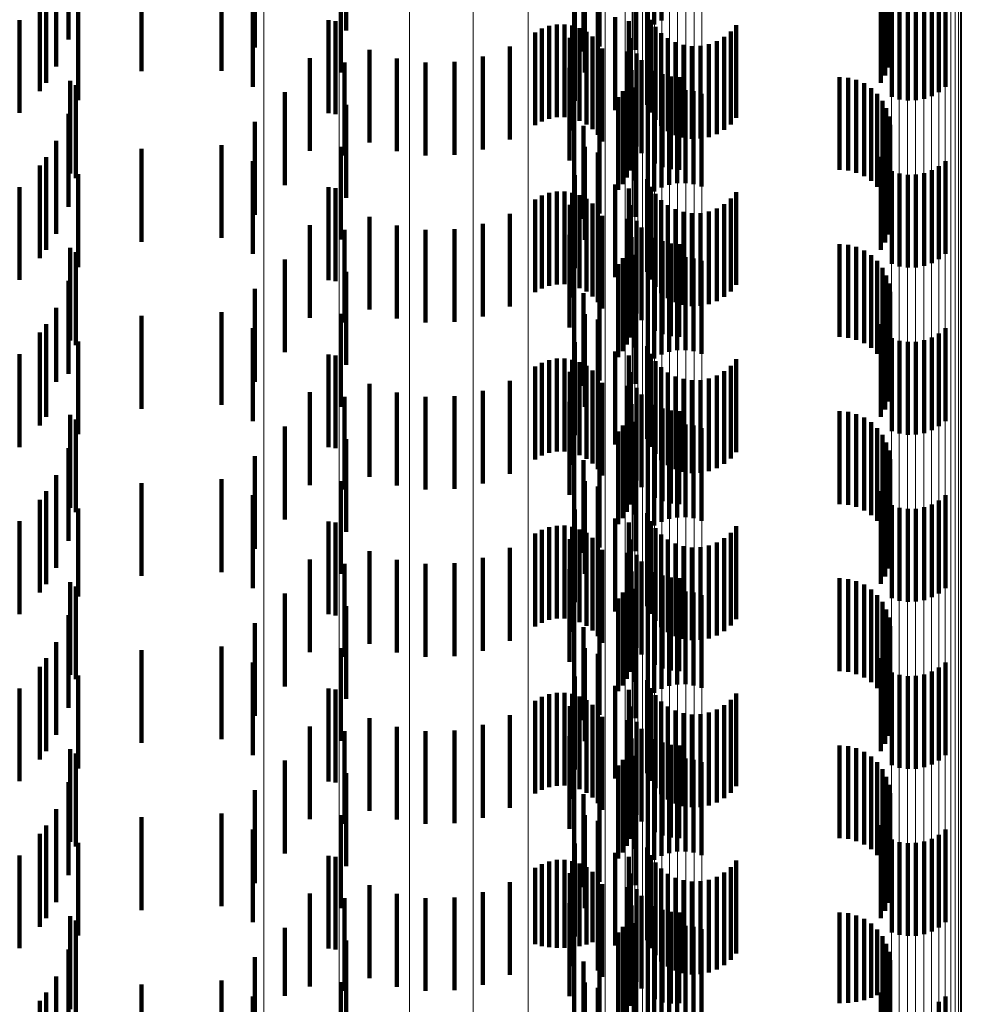
# Model space of a CAD drawing. Units: metres. Extents: x 0 to 11.3, y -0.7 to 0.7.
# Drawn here: x 0.1 to 0.1, y -0.2 to -0.2 of the extents above; entities that cross this region are included whole.
import ezdxf

# ---------------------------------------------------------------- set-up
doc = ezdxf.new("R2010")
doc.units = ezdxf.units.M
doc.linetypes.add('AUSGEZOGEN', pattern=[0])
doc.linetypes.add('VERDECKT2_S2', pattern=[0.0018, 0.001, -0.0008])
doc.layers.add('Standard', color=7, linetype='AUSGEZOGEN', lineweight=13)

msp = doc.modelspace()

# ---------------------------------------------------------------- linework, layer by layer
at = {"layer": 'Standard', "color": 253, "linetype": 'VERDECKT2_S2', "lineweight": 140, "transparency": 33554687}
for p, q in [((0.102551, -0.237467), (0.102551, -0.238467)), ((0.102628, -0.237424), (0.102628, -0.238424)), ((0.099232, -0.237534), (0.099232, -0.238534)), ((0.101687, -0.237571), (0.101687, -0.238454)), ((0.102482, -0.237523), (0.102482, -0.238523)), ((0.105008, -0.237489), (0.105008, -0.238489)), ((0.10505, -0.237571), (0.10505, -0.238571)), ((0.096241, -0.237631), (0.096241, -0.238631)), ((0.105078, -0.237658), (0.105078, -0.238658)), ((0.098248, -0.237717), (0.098248, -0.238717)), ((0.10179, -0.237761), (0.10179, -0.238761)), ((0.10235, -0.237741), (0.10235, -0.238741)), ((0.105091, -0.237749), (0.105091, -0.238749)), ((0.105088, -0.237841), (0.105088, -0.238841)), ((0.096111, -0.237922), (0.096111, -0.238922)), ((0.097028, -0.238008), (0.097028, -0.23897)), ((0.09789, -0.237967), (0.09789, -0.238967)), ((0.099175, -0.237986), (0.099175, -0.238986)), ((0.10507, -0.23793), (0.10507, -0.23893)), ((0.096001, -0.238096), (0.096001, -0.239096)), ((0.101942, -0.238046), (0.101942, -0.239046)), ((0.10499, -0.238095), (0.10499, -0.239095)), ((0.105037, -0.238016), (0.105037, -0.239016)), ((0.095935, -0.238187), (0.095935, -0.239187)), ((0.098229, -0.23814), (0.098229, -0.23914)), ((0.101804, -0.238152), (0.101804, -0.238987)), ((0.105617, -0.238196), (0.105617, -0.239196)), ((0.105686, -0.23814), (0.105686, -0.23914)), ((0.096347, -0.238282), (0.096347, -0.239282)), ((0.101696, -0.238292), (0.101696, -0.239292)), ((0.101961, -0.238282), (0.101961, -0.238704)), ((0.105108, -0.238248), (0.105108, -0.239248)), ((0.105193, -0.238275), (0.105193, -0.239275)), ((0.105281, -0.238287), (0.105281, -0.239287)), ((0.105369, -0.238285), (0.105369, -0.239285)), ((0.105456, -0.238269), (0.105456, -0.239269)), ((0.10554, -0.238239), (0.10554, -0.239239)), ((0.095716, -0.23842), (0.095716, -0.23942)), ((0.099043, -0.238422), (0.099043, -0.239422)), ((0.099118, -0.238433), (0.099118, -0.239433)), ((0.10213, -0.238391), (0.10213, -0.239391)), ((0.102278, -0.238434), (0.102278, -0.239434)), ((0.102476, -0.238333), (0.102476, -0.239333)), ((0.102512, -0.238417), (0.102512, -0.239417)), ((0.101341, -0.238512), (0.101341, -0.239512)), ((0.101419, -0.238483), (0.101419, -0.239483)), ((0.101501, -0.238468), (0.101501, -0.239468)), ((0.101585, -0.238467), (0.101585, -0.239467)), ((0.101667, -0.23848), (0.101667, -0.23948)), ((0.101747, -0.238507), (0.101747, -0.239507)), ((0.102276, -0.238525), (0.102276, -0.239525)), ((0.102563, -0.238494), (0.102563, -0.239494)), ((0.103433, -0.238474), (0.103433, -0.239474)), ((0.101268, -0.238553), (0.101268, -0.239553)), ((0.10164, -0.238611), (0.10164, -0.239611)), ((0.10182, -0.238546), (0.10182, -0.239546)), ((0.101887, -0.238597), (0.101887, -0.239597)), ((0.102289, -0.238615), (0.102289, -0.239615)), ((0.102625, -0.238561), (0.102625, -0.239561)), ((0.102698, -0.238616), (0.102698, -0.239616)), ((0.103304, -0.238602), (0.103304, -0.239602)), ((0.103374, -0.238544), (0.103374, -0.239544)), ((0.099483, -0.23874), (0.099483, -0.23974)), ((0.100997, -0.238707), (0.100997, -0.239707)), ((0.101944, -0.238658), (0.101944, -0.239658)), ((0.101989, -0.238728), (0.101989, -0.239728)), ((0.102779, -0.238659), (0.102779, -0.239659)), ((0.102866, -0.238687), (0.102866, -0.239687)), ((0.102957, -0.238701), (0.102957, -0.239701)), ((0.103049, -0.238698), (0.103049, -0.239698)), ((0.103139, -0.238681), (0.103139, -0.239681)), ((0.103225, -0.238649), (0.103225, -0.239649)), ((0.098841, -0.23883), (0.098841, -0.23983)), ((0.099779, -0.238834), (0.099779, -0.239834)), ((0.100705, -0.238814), (0.100705, -0.239814)), ((0.102263, -0.238761), (0.102263, -0.239761)), ((0.10236, -0.238782), (0.10236, -0.239782)), ((0.102415, -0.238854), (0.102415, -0.239854)), ((0.099213, -0.238879), (0.099213, -0.239879)), ((0.100088, -0.238879), (0.100088, -0.239879)), ((0.100399, -0.238872), (0.100399, -0.239872)), ((0.101637, -0.238934), (0.101637, -0.239934)), ((0.102304, -0.23896), (0.102304, -0.23996)), ((0.097028, -0.23897), (0.097028, -0.23897)), ((0.102286, -0.23904), (0.102286, -0.24004)), ((0.102557, -0.238967), (0.102557, -0.239967)), ((0.10264, -0.239004), (0.10264, -0.240004)), ((0.102728, -0.239027), (0.102728, -0.240027)), ((0.102819, -0.239034), (0.102819, -0.240034)), ((0.104547, -0.239034), (0.104547, -0.240034)), ((0.104638, -0.239042), (0.104638, -0.240042)), ((0.104727, -0.239065), (0.104727, -0.240065)), ((0.09626, -0.239074), (0.09626, -0.240074)), ((0.09632, -0.239122), (0.09632, -0.240122)), ((0.102256, -0.239117), (0.102256, -0.240117)), ((0.102337, -0.239148), (0.102337, -0.240148)), ((0.102887, -0.239176), (0.102887, -0.240176)), ((0.104811, -0.239102), (0.104811, -0.240102)), ((0.104887, -0.239153), (0.104887, -0.240153)), ((0.098573, -0.239199), (0.098573, -0.240199)), ((0.101687, -0.239254), (0.101687, -0.240254)), ((0.102163, -0.239251), (0.102163, -0.240251)), ((0.102214, -0.239187), (0.102214, -0.240187)), ((0.102551, -0.239267), (0.102551, -0.240267)), ((0.102628, -0.239224), (0.102628, -0.240224)), ((0.102712, -0.239194), (0.102712, -0.240194)), ((0.102799, -0.239178), (0.102799, -0.240178)), ((0.102975, -0.239188), (0.102975, -0.240188)), ((0.10306, -0.239215), (0.10306, -0.240215)), ((0.104953, -0.239216), (0.104953, -0.240216)), ((0.099232, -0.239334), (0.099232, -0.240334)), ((0.102482, -0.239323), (0.102482, -0.240323)), ((0.105008, -0.239289), (0.105008, -0.240289)), ((0.10505, -0.239371), (0.10505, -0.240371)), ((0.096241, -0.239431), (0.096241, -0.240431)), ((0.105078, -0.239458), (0.105078, -0.240458)), ((0.098248, -0.239517), (0.098248, -0.240517)), ((0.10179, -0.239561), (0.10179, -0.240561)), ((0.101961, -0.239504), (0.101961, -0.240504)), ((0.10235, -0.239541), (0.10235, -0.240541)), ((0.105091, -0.239549), (0.105091, -0.240549)), ((0.105088, -0.239641), (0.105088, -0.240641)), ((0.096111, -0.239722), (0.096111, -0.240722)), ((0.097028, -0.239808), (0.097028, -0.240808)), ((0.09789, -0.239767), (0.09789, -0.240767)), ((0.099175, -0.239786), (0.099175, -0.240786)), ((0.101804, -0.239787), (0.101804, -0.240787)), ((0.10507, -0.23973), (0.10507, -0.24073)), ((0.096001, -0.239896), (0.096001, -0.240896)), ((0.101942, -0.239846), (0.101942, -0.240846)), ((0.10499, -0.239895), (0.10499, -0.240895)), ((0.105037, -0.239816), (0.105037, -0.240816)), ((0.095935, -0.239987), (0.095935, -0.240987)), ((0.098229, -0.23994), (0.098229, -0.24094)), ((0.105617, -0.239996), (0.105617, -0.240996)), ((0.105686, -0.23994), (0.105686, -0.24094)), ((0.096347, -0.240082), (0.096347, -0.241082)), ((0.101696, -0.240092), (0.101696, -0.241092)), ((0.105108, -0.240048), (0.105108, -0.241048)), ((0.105193, -0.240075), (0.105193, -0.241075)), ((0.105281, -0.240087), (0.105281, -0.241087)), ((0.105369, -0.240085), (0.105369, -0.241085)), ((0.105456, -0.240069), (0.105456, -0.241069)), ((0.10554, -0.240039), (0.10554, -0.241039)), ((0.095716, -0.24022), (0.095716, -0.24122)), ((0.099043, -0.240222), (0.099043, -0.241222)), ((0.099118, -0.240233), (0.099118, -0.241233)), ((0.10213, -0.240191), (0.10213, -0.241191)), ((0.102278, -0.240234), (0.102278, -0.241234)), ((0.102476, -0.240133), (0.102476, -0.241133)), ((0.102512, -0.240217), (0.102512, -0.241217)), ((0.101341, -0.240312), (0.101341, -0.241312)), ((0.101419, -0.240283), (0.101419, -0.241283)), ((0.101501, -0.240268), (0.101501, -0.241268)), ((0.101585, -0.240267), (0.101585, -0.241267)), ((0.101667, -0.24028), (0.101667, -0.24128)), ((0.101747, -0.240307), (0.101747, -0.241307)), ((0.102276, -0.240325), (0.102276, -0.241325)), ((0.102563, -0.240294), (0.102563, -0.241294)), ((0.103433, -0.240274), (0.103433, -0.241274)), ((0.101268, -0.240353), (0.101268, -0.241353)), ((0.10164, -0.240411), (0.10164, -0.241411)), ((0.10182, -0.240346), (0.10182, -0.241346)), ((0.101887, -0.240397), (0.101887, -0.241397)), ((0.102289, -0.240415), (0.102289, -0.241415)), ((0.102625, -0.240361), (0.102625, -0.241361)), ((0.102698, -0.240416), (0.102698, -0.241416)), ((0.103225, -0.240449), (0.103225, -0.241449)), ((0.103304, -0.240403), (0.103304, -0.241403)), ((0.103374, -0.240344), (0.103374, -0.241344)), ((0.099483, -0.24054), (0.099483, -0.24154)), ((0.100997, -0.240507), (0.100997, -0.241507)), ((0.101944, -0.240458), (0.101944, -0.241458)), ((0.101989, -0.240528), (0.101989, -0.241528)), ((0.102779, -0.240459), (0.102779, -0.241459)), ((0.102866, -0.240487), (0.102866, -0.241487)), ((0.102957, -0.240501), (0.102957, -0.241501)), ((0.103049, -0.240499), (0.103049, -0.241499)), ((0.103139, -0.240481), (0.103139, -0.241481)), ((0.098841, -0.24063), (0.098841, -0.24163)), ((0.099779, -0.240634), (0.099779, -0.241634)), ((0.100705, -0.240614), (0.100705, -0.241614)), ((0.102263, -0.240561), (0.102263, -0.241561)), ((0.10236, -0.240582), (0.10236, -0.241582)), ((0.102415, -0.240654), (0.102415, -0.241654)), ((0.099213, -0.240679), (0.099213, -0.241679)), ((0.100088, -0.240679), (0.100088, -0.241679)), ((0.100399, -0.240672), (0.100399, -0.241672)), ((0.101637, -0.240734), (0.101637, -0.241734)), ((0.102304, -0.24076), (0.102304, -0.24176)), ((0.102557, -0.240767), (0.102557, -0.241767)), ((0.102286, -0.24084), (0.102286, -0.24184)), ((0.10264, -0.240804), (0.10264, -0.241804)), ((0.102728, -0.240827), (0.102728, -0.241827)), ((0.102819, -0.240834), (0.102819, -0.241834)), ((0.104547, -0.240834), (0.104547, -0.241834)), ((0.104638, -0.240842), (0.104638, -0.241842)), ((0.104727, -0.240865), (0.104727, -0.241865)), ((0.09626, -0.240874), (0.09626, -0.241874)), ((0.09632, -0.240922), (0.09632, -0.241922)), ((0.102256, -0.240917), (0.102256, -0.241917)), ((0.102337, -0.240948), (0.102337, -0.241948)), ((0.102799, -0.240978), (0.102799, -0.241978)), ((0.102887, -0.240976), (0.102887, -0.241976)), ((0.104811, -0.240902), (0.104811, -0.241902)), ((0.104887, -0.240953), (0.104887, -0.241953)), ((0.098573, -0.240999), (0.098573, -0.241999)), ((0.101687, -0.241054), (0.101687, -0.242054)), ((0.102163, -0.241051), (0.102163, -0.242051)), ((0.102214, -0.240987), (0.102214, -0.241987)), ((0.102551, -0.241067), (0.102551, -0.242067)), ((0.102628, -0.241024), (0.102628, -0.242024)), ((0.102712, -0.240994), (0.102712, -0.241994)), ((0.102975, -0.240988), (0.102975, -0.241988)), ((0.10306, -0.241015), (0.10306, -0.242015)), ((0.104953, -0.241016), (0.104953, -0.242016)), ((0.099232, -0.241134), (0.099232, -0.242134)), ((0.102482, -0.241123), (0.102482, -0.242123)), ((0.105008, -0.241089), (0.105008, -0.242089)), ((0.10505, -0.241171), (0.10505, -0.242171)), ((0.096241, -0.241231), (0.096241, -0.242231)), ((0.105078, -0.241258), (0.105078, -0.242258)), ((0.098248, -0.241317), (0.098248, -0.242317)), ((0.10179, -0.241361), (0.10179, -0.242361)), ((0.101961, -0.241305), (0.101961, -0.242305)), ((0.10235, -0.241341), (0.10235, -0.242341)), ((0.105091, -0.241349), (0.105091, -0.242349)), ((0.105088, -0.24144), (0.105088, -0.24244)), ((0.096111, -0.241522), (0.096111, -0.242316)), ((0.097028, -0.241608), (0.097028, -0.242608)), ((0.09789, -0.241567), (0.09789, -0.242567)), ((0.099175, -0.241586), (0.099175, -0.242586)), ((0.101804, -0.241587), (0.101804, -0.242587)), ((0.105037, -0.241616), (0.105037, -0.242616)), ((0.10507, -0.24153), (0.10507, -0.24253)), ((0.096001, -0.241696), (0.096001, -0.242696)), ((0.101942, -0.241646), (0.101942, -0.242646)), ((0.10499, -0.241695), (0.10499, -0.242695)), ((0.095935, -0.241787), (0.095935, -0.242194)), ((0.098229, -0.24174), (0.098229, -0.24274)), ((0.105617, -0.241796), (0.105617, -0.24219)), ((0.105686, -0.24174), (0.105686, -0.242216)), ((0.096347, -0.241882), (0.096347, -0.242882)), ((0.101696, -0.241892), (0.101696, -0.242892)), ((0.102476, -0.241933), (0.102476, -0.242933)), ((0.105108, -0.241848), (0.105108, -0.242166)), ((0.105193, -0.241875), (0.105193, -0.242154)), ((0.105281, -0.241887), (0.105281, -0.242148)), ((0.105369, -0.241885), (0.105369, -0.242149)), ((0.105456, -0.241869), (0.105456, -0.242157)), ((0.10554, -0.241839), (0.10554, -0.242171)), ((0.095716, -0.24202), (0.095716, -0.242088)), ((0.099043, -0.242022), (0.099043, -0.243022)), ((0.099118, -0.242033), (0.099118, -0.243033)), ((0.10213, -0.241991), (0.10213, -0.242991)), ((0.102278, -0.242034), (0.102278, -0.243034)), ((0.102512, -0.242017), (0.102512, -0.243017)), ((0.095716, -0.242088), (0.095716, -0.24302)), ((0.101341, -0.242112), (0.101341, -0.243112)), ((0.101419, -0.242083), (0.101419, -0.243083)), ((0.101501, -0.242068), (0.101501, -0.243068)), ((0.101585, -0.242067), (0.101585, -0.243067)), ((0.101667, -0.24208), (0.101667, -0.24308)), ((0.101747, -0.242107), (0.101747, -0.243107)), ((0.10182, -0.242146), (0.10182, -0.243146)), ((0.102276, -0.242125), (0.102276, -0.243125)), ((0.102563, -0.242094), (0.102563, -0.243094)), ((0.103374, -0.242144), (0.103374, -0.243144)), ((0.103433, -0.242074), (0.103433, -0.243074)), ((0.095935, -0.242194), (0.095935, -0.242787)), ((0.101268, -0.242153), (0.101268, -0.243153)), ((0.10164, -0.242211), (0.10164, -0.243211)), ((0.101887, -0.242197), (0.101887, -0.243197)), ((0.102289, -0.242215), (0.102289, -0.243215)), ((0.102625, -0.242161), (0.102625, -0.243161)), ((0.102698, -0.242216), (0.102698, -0.243216)), ((0.103225, -0.242249), (0.103225, -0.243249)), ((0.103304, -0.242202), (0.103304, -0.243202)), ((0.105108, -0.242166), (0.105108, -0.242848)), ((0.105193, -0.242154), (0.105193, -0.242875)), ((0.105281, -0.242148), (0.105281, -0.242887)), ((0.105369, -0.242149), (0.105369, -0.242885)), ((0.105456, -0.242157), (0.105456, -0.242869)), ((0.10554, -0.242171), (0.10554, -0.242839)), ((0.105617, -0.24219), (0.105617, -0.242796)), ((0.105686, -0.242216), (0.105686, -0.24274)), ((0.096111, -0.242316), (0.096111, -0.242316)), ((0.099483, -0.24234), (0.099483, -0.24334)), ((0.100997, -0.242307), (0.100997, -0.243307)), ((0.101944, -0.242258), (0.101944, -0.243258)), ((0.101989, -0.242328), (0.101989, -0.243328)), ((0.102779, -0.242259), (0.102779, -0.243259)), ((0.102866, -0.242287), (0.102866, -0.243287)), ((0.102957, -0.242301), (0.102957, -0.243301)), ((0.103049, -0.242298), (0.103049, -0.243299)), ((0.103139, -0.242281), (0.103139, -0.243281)), ((0.098841, -0.24243), (0.098841, -0.24343)), ((0.099779, -0.242434), (0.099779, -0.243434)), ((0.100705, -0.242414), (0.100705, -0.243414)), ((0.102263, -0.242361), (0.102263, -0.243361)), ((0.10236, -0.242382), (0.10236, -0.243382)), ((0.102415, -0.242454), (0.102415, -0.243454)), ((0.099213, -0.242479), (0.099213, -0.243479)), ((0.100088, -0.242479), (0.100088, -0.243479)), ((0.100399, -0.242472), (0.100399, -0.243472)), ((0.101637, -0.242534), (0.101637, -0.243534)), ((0.102304, -0.24256), (0.102304, -0.24356)), ((0.102557, -0.242567), (0.102557, -0.243567)), ((0.09626, -0.242674), (0.09626, -0.243674)), ((0.102286, -0.24264), (0.102286, -0.24364)), ((0.10264, -0.242604), (0.10264, -0.243604)), ((0.102728, -0.242627), (0.102728, -0.243627)), ((0.102819, -0.242634), (0.102819, -0.243634)), ((0.104547, -0.242634), (0.104547, -0.243634)), ((0.104638, -0.242642), (0.104638, -0.243642)), ((0.104727, -0.242665), (0.104727, -0.243665)), ((0.09632, -0.242722), (0.09632, -0.243722)), ((0.102256, -0.242717), (0.102256, -0.243717)), ((0.102337, -0.242748), (0.102337, -0.243748)), ((0.102799, -0.242778), (0.102799, -0.243778)), ((0.102887, -0.242776), (0.102887, -0.243776)), ((0.104811, -0.242702), (0.104811, -0.243702)), ((0.104887, -0.242753), (0.104887, -0.243753)), ((0.098573, -0.242798), (0.098573, -0.243799)), ((0.101687, -0.242854), (0.101687, -0.243854)), ((0.102163, -0.242851), (0.102163, -0.243851)), ((0.102214, -0.242788), (0.102214, -0.243788)), ((0.102551, -0.242867), (0.102551, -0.243867)), ((0.102628, -0.242824), (0.102628, -0.243824)), ((0.102712, -0.242794), (0.102712, -0.243794)), ((0.102975, -0.242788), (0.102975, -0.243788)), ((0.10306, -0.242815), (0.10306, -0.243815)), ((0.104953, -0.242816), (0.104953, -0.243816)), ((0.099232, -0.242934), (0.099232, -0.243934)), ((0.102482, -0.242923), (0.102482, -0.243923)), ((0.105008, -0.242889), (0.105008, -0.243889)), ((0.10505, -0.242971), (0.10505, -0.243971)), ((0.096241, -0.243031), (0.096241, -0.244031)), ((0.105078, -0.243058), (0.105078, -0.244058)), ((0.098248, -0.243117), (0.098248, -0.244117)), ((0.10179, -0.243161), (0.10179, -0.244161)), ((0.101961, -0.243104), (0.101961, -0.244104)), ((0.10235, -0.243141), (0.10235, -0.244141)), ((0.105091, -0.243149), (0.105091, -0.244149)), ((0.105088, -0.24324), (0.105088, -0.24424)), ((0.096111, -0.243322), (0.096111, -0.244322)), ((0.097028, -0.243408), (0.097028, -0.244408)), ((0.09789, -0.243367), (0.09789, -0.244367)), ((0.099175, -0.243386), (0.099175, -0.244386)), ((0.101804, -0.243387), (0.101804, -0.244387)), ((0.105037, -0.243416), (0.105037, -0.244416)), ((0.10507, -0.24333), (0.10507, -0.24433)), ((0.096001, -0.243496), (0.096001, -0.244496)), ((0.101942, -0.243446), (0.101942, -0.244446)), ((0.10499, -0.243495), (0.10499, -0.244495)), ((0.095935, -0.243587), (0.095935, -0.244587)), ((0.098229, -0.24354), (0.098229, -0.24454)), ((0.105617, -0.243596), (0.105617, -0.244596)), ((0.105686, -0.24354), (0.105686, -0.24454)), ((0.096347, -0.243682), (0.096347, -0.244631)), ((0.101696, -0.243692), (0.101696, -0.244692)), ((0.102476, -0.243733), (0.102476, -0.244733)), ((0.105108, -0.243648), (0.105108, -0.244648)), ((0.105193, -0.243675), (0.105193, -0.244675)), ((0.105281, -0.243687), (0.105281, -0.244687)), ((0.105369, -0.243685), (0.105369, -0.244685)), ((0.105456, -0.243669), (0.105456, -0.244669)), ((0.10554, -0.243639), (0.10554, -0.244639)), ((0.095716, -0.24382), (0.095716, -0.24482)), ((0.099043, -0.243822), (0.099043, -0.244822)), ((0.099118, -0.243833), (0.099118, -0.244833)), ((0.10213, -0.243791), (0.10213, -0.244791)), ((0.102278, -0.243834), (0.102278, -0.244834)), ((0.102512, -0.243817), (0.102512, -0.244817)), ((0.101341, -0.243912), (0.101341, -0.244912)), ((0.101419, -0.243883), (0.101419, -0.244883)), ((0.101501, -0.243868), (0.101501, -0.244868)), ((0.101585, -0.243867), (0.101585, -0.244867)), ((0.101667, -0.24388), (0.101667, -0.24488)), ((0.101747, -0.243907), (0.101747, -0.244907)), ((0.10182, -0.243946), (0.10182, -0.244946)), ((0.102276, -0.243925), (0.102276, -0.244925)), ((0.102563, -0.243894), (0.102563, -0.244894)), ((0.103374, -0.243944), (0.103374, -0.244944)), ((0.103433, -0.243874), (0.103433, -0.244874)), ((0.101268, -0.243953), (0.101268, -0.244953)), ((0.10164, -0.244011), (0.10164, -0.245011)), ((0.101887, -0.243997), (0.101887, -0.244997)), ((0.102289, -0.244015), (0.102289, -0.245015)), ((0.102625, -0.243961), (0.102625, -0.244961)), ((0.102698, -0.244016), (0.102698, -0.245016)), ((0.103225, -0.244049), (0.103225, -0.245049)), ((0.103304, -0.244002), (0.103304, -0.245002)), ((0.099483, -0.24414), (0.099483, -0.24514)), ((0.100997, -0.244107), (0.100997, -0.245107)), ((0.101944, -0.244058), (0.101944, -0.245058)), ((0.101989, -0.244128), (0.101989, -0.245128)), ((0.102263, -0.244161), (0.102263, -0.245161)), ((0.102779, -0.244059), (0.102779, -0.245059)), ((0.102866, -0.244087), (0.102866, -0.245087)), ((0.102957, -0.244101), (0.102957, -0.245101)), ((0.103049, -0.244098), (0.103049, -0.245098)), ((0.103139, -0.244081), (0.103139, -0.245081)), ((0.098841, -0.24423), (0.098841, -0.24523)), ((0.099779, -0.244234), (0.099779, -0.245234)), ((0.100705, -0.244214), (0.100705, -0.245214)), ((0.10236, -0.244182), (0.10236, -0.245182)), ((0.102415, -0.244254), (0.102415, -0.245254)), ((0.099213, -0.244279), (0.099213, -0.245279)), ((0.100088, -0.244279), (0.100088, -0.245279)), ((0.100399, -0.244272), (0.100399, -0.245272)), ((0.101637, -0.244334), (0.101637, -0.245334)), ((0.102304, -0.24436), (0.102304, -0.24536)), ((0.102557, -0.244367), (0.102557, -0.245367)), ((0.09626, -0.244474), (0.09626, -0.245094)), ((0.102286, -0.24444), (0.102286, -0.24544)), ((0.10264, -0.244404), (0.10264, -0.245404)), ((0.102728, -0.244427), (0.102728, -0.245427)), ((0.102819, -0.244434), (0.102819, -0.245434)), ((0.104547, -0.244434), (0.104547, -0.245434)), ((0.104638, -0.244442), (0.104638, -0.245442)), ((0.104727, -0.244465), (0.104727, -0.245465)), ((0.09632, -0.244522), (0.09632, -0.245522)), ((0.102256, -0.244517), (0.102256, -0.245517)), ((0.102337, -0.244548), (0.102337, -0.245548)), ((0.102799, -0.244578), (0.102799, -0.245578)), ((0.102887, -0.244576), (0.102887, -0.245576)), ((0.104811, -0.244502), (0.104811, -0.245502)), ((0.104887, -0.244553), (0.104887, -0.245553)), ((0.096347, -0.244631), (0.096347, -0.244631)), ((0.098573, -0.244599), (0.098573, -0.245599)), ((0.101687, -0.244654), (0.101687, -0.245654)), ((0.102163, -0.244651), (0.102163, -0.245651)), ((0.102214, -0.244588), (0.102214, -0.245588)), ((0.102551, -0.244667), (0.102551, -0.245667)), ((0.102628, -0.244624), (0.102628, -0.245624)), ((0.102712, -0.244594), (0.102712, -0.245594)), ((0.102975, -0.244588), (0.102975, -0.245588)), ((0.10306, -0.244615), (0.10306, -0.245615)), ((0.104953, -0.244616), (0.104953, -0.245616)), ((0.105008, -0.244689), (0.105008, -0.245689)), ((0.099232, -0.244734), (0.099232, -0.245734)), ((0.102482, -0.244723), (0.102482, -0.245723)), ((0.10505, -0.244771), (0.10505, -0.245771)), ((0.096241, -0.244831), (0.096241, -0.245831)), ((0.105078, -0.244858), (0.105078, -0.245858)), ((0.098248, -0.244917), (0.098248, -0.245917)), ((0.10179, -0.244961), (0.10179, -0.245961)), ((0.101961, -0.244904), (0.101961, -0.245904)), ((0.10235, -0.244941), (0.10235, -0.245941)), ((0.105091, -0.244949), (0.105091, -0.245949)), ((0.09626, -0.245094), (0.09626, -0.245474)), ((0.105088, -0.245041), (0.105088, -0.246041)), ((0.096111, -0.245122), (0.096111, -0.246122)), ((0.097028, -0.245208), (0.097028, -0.246208)), ((0.09789, -0.245167), (0.09789, -0.246167)), ((0.099175, -0.245186), (0.099175, -0.246186)), ((0.101804, -0.245187), (0.101804, -0.246187)), ((0.105037, -0.245216), (0.105037, -0.246216)), ((0.10507, -0.24513), (0.10507, -0.24613)), ((0.096001, -0.245296), (0.096001, -0.245543)), ((0.101942, -0.245246), (0.101942, -0.246246)), ((0.10499, -0.245295), (0.10499, -0.246295)), ((0.095935, -0.245387), (0.095935, -0.246387)), ((0.098229, -0.24534), (0.098229, -0.24634)), ((0.105617, -0.245396), (0.105617, -0.246396)), ((0.105686, -0.24534), (0.105686, -0.24634)), ((0.096347, -0.245482), (0.096347, -0.246482)), ((0.101696, -0.245492), (0.101696, -0.246492)), ((0.102476, -0.245533), (0.102476, -0.246533)), ((0.105108, -0.245448), (0.105108, -0.246448)), ((0.105193, -0.245475), (0.105193, -0.246475)), ((0.105281, -0.245487), (0.105281, -0.246487)), ((0.105369, -0.245485), (0.105369, -0.246485)), ((0.105456, -0.245469), (0.105456, -0.246469)), ((0.10554, -0.245439), (0.10554, -0.246439)), ((0.095716, -0.24562), (0.095716, -0.24662)), ((0.096001, -0.245543), (0.096001, -0.246296)), ((0.099043, -0.245622), (0.099043, -0.246622)), ((0.099118, -0.245633), (0.099118, -0.246633)), ((0.10213, -0.245591), (0.10213, -0.246591)), ((0.102278, -0.245634), (0.102278, -0.246634)), ((0.102512, -0.245617), (0.102512, -0.246617)), ((0.101341, -0.245712), (0.101341, -0.246712)), ((0.101419, -0.245683), (0.101419, -0.246683)), ((0.101501, -0.245668), (0.101501, -0.246668)), ((0.101585, -0.245667), (0.101585, -0.246667)), ((0.101667, -0.24568), (0.101667, -0.24668)), ((0.101747, -0.245707), (0.101747, -0.246707)), ((0.10182, -0.245746), (0.10182, -0.246746)), ((0.102276, -0.245725), (0.102276, -0.246725)), ((0.102563, -0.245694), (0.102563, -0.246694)), ((0.103374, -0.245744), (0.103374, -0.246744)), ((0.103433, -0.245674), (0.103433, -0.246674)), ((0.101268, -0.245753), (0.101268, -0.246753)), ((0.10164, -0.245811), (0.10164, -0.246811)), ((0.101887, -0.245797), (0.101887, -0.246797)), ((0.101944, -0.245858), (0.101944, -0.246858)), ((0.102289, -0.245815), (0.102289, -0.246815)), ((0.102625, -0.245761), (0.102625, -0.246761)), ((0.102698, -0.245816), (0.102698, -0.246816)), ((0.103225, -0.245849), (0.103225, -0.246849)), ((0.103304, -0.245802), (0.103304, -0.246802)), ((0.099483, -0.24594), (0.099483, -0.24694)), ((0.100997, -0.245907), (0.100997, -0.246907)), ((0.101989, -0.245928), (0.101989, -0.246928)), ((0.102263, -0.245961), (0.102263, -0.246961)), ((0.102779, -0.245859), (0.102779, -0.246859)), ((0.102866, -0.245887), (0.102866, -0.246887)), ((0.102957, -0.245901), (0.102957, -0.246901)), ((0.103049, -0.245898), (0.103049, -0.246898)), ((0.103139, -0.245881), (0.103139, -0.246881)), ((0.098841, -0.24603), (0.098841, -0.24703)), ((0.099779, -0.246034), (0.099779, -0.247034)), ((0.100705, -0.246014), (0.100705, -0.247014)), ((0.10236, -0.245982), (0.10236, -0.246982)), ((0.102415, -0.246054), (0.102415, -0.247054)), ((0.099213, -0.246079), (0.099213, -0.247079)), ((0.100088, -0.246079), (0.100088, -0.247079)), ((0.100399, -0.246072), (0.100399, -0.247072)), ((0.101637, -0.246134), (0.101637, -0.247134)), ((0.102304, -0.24616), (0.102304, -0.24716)), ((0.102557, -0.246167), (0.102557, -0.247167)), ((0.09626, -0.246274), (0.09626, -0.247274)), ((0.102286, -0.24624), (0.102286, -0.24724)), ((0.10264, -0.246204), (0.10264, -0.247204)), ((0.102728, -0.246227), (0.102728, -0.247227)), ((0.102819, -0.246234), (0.102819, -0.247234)), ((0.104547, -0.246234), (0.104547, -0.247234)), ((0.104638, -0.246242), (0.104638, -0.247242)), ((0.104727, -0.246265), (0.104727, -0.247265)), ((0.09632, -0.246322), (0.09632, -0.247322)), ((0.102214, -0.246388), (0.102214, -0.247388)), ((0.102256, -0.246317), (0.102256, -0.247317)), ((0.102337, -0.246348), (0.102337, -0.247348)), ((0.102799, -0.246378), (0.102799, -0.247378)), ((0.102887, -0.246376), (0.102887, -0.247376)), ((0.102975, -0.246388), (0.102975, -0.247388)), ((0.104811, -0.246302), (0.104811, -0.247302)), ((0.104887, -0.246353), (0.104887, -0.247353)), ((0.098573, -0.246398), (0.098573, -0.247398)), ((0.101687, -0.246454), (0.101687, -0.247454)), ((0.102163, -0.246451), (0.102163, -0.247451)), ((0.102551, -0.246467), (0.102551, -0.247467)), ((0.102628, -0.246424), (0.102628, -0.247424)), ((0.102712, -0.246394), (0.102712, -0.247394)), ((0.10306, -0.246415), (0.10306, -0.247415)), ((0.104953, -0.246416), (0.104953, -0.247416)), ((0.105008, -0.246489), (0.105008, -0.247489)), ((0.099232, -0.246534), (0.099232, -0.247534)), ((0.102482, -0.246523), (0.102482, -0.247523)), ((0.10505, -0.246571), (0.10505, -0.247571)), ((0.096241, -0.246631), (0.096241, -0.247631)), ((0.101961, -0.246704), (0.101961, -0.247704)), ((0.105078, -0.246658), (0.105078, -0.247658)), ((0.098248, -0.246717), (0.098248, -0.247717)), ((0.10179, -0.246761), (0.10179, -0.247761)), ((0.10235, -0.246741), (0.10235, -0.247741)), ((0.105091, -0.246749), (0.105091, -0.247749)), ((0.105088, -0.246841), (0.105088, -0.247841)), ((0.096111, -0.246922), (0.096111, -0.247922)), ((0.097028, -0.247008), (0.097028, -0.248008)), ((0.09789, -0.246967), (0.09789, -0.247967)), ((0.099175, -0.246986), (0.099175, -0.247986)), ((0.101804, -0.246987), (0.101804, -0.247987)), ((0.105037, -0.247016), (0.105037, -0.248016)), ((0.10507, -0.24693), (0.10507, -0.24793)), ((0.096001, -0.247096), (0.096001, -0.248096)), ((0.101942, -0.247046), (0.101942, -0.248046)), ((0.10499, -0.247095), (0.10499, -0.248095)), ((0.095935, -0.247187), (0.095935, -0.248187)), ((0.098229, -0.24714), (0.098229, -0.24814)), ((0.105617, -0.247196), (0.105617, -0.248196)), ((0.105686, -0.24714), (0.105686, -0.24814)), ((0.096347, -0.247282), (0.096347, -0.248282)), ((0.101696, -0.247292), (0.101696, -0.248292)), ((0.102476, -0.247333), (0.102476, -0.247614)), ((0.105108, -0.247248), (0.105108, -0.248248)), ((0.105193, -0.247275), (0.105193, -0.248275)), ((0.105281, -0.247287), (0.105281, -0.248287)), ((0.105369, -0.247285), (0.105369, -0.248285)), ((0.105456, -0.247269), (0.105456, -0.248269)), ((0.10554, -0.247239), (0.10554, -0.248239)), ((0.095716, -0.24742), (0.095716, -0.24842)), ((0.099043, -0.247422), (0.099043, -0.248422)), ((0.099118, -0.247433), (0.099118, -0.248433)), ((0.10213, -0.247391), (0.10213, -0.248391)), ((0.102278, -0.247434), (0.102278, -0.248434)), ((0.102512, -0.247417), (0.102512, -0.247574)), ((0.101268, -0.247553), (0.101268, -0.248375)), ((0.101341, -0.247512), (0.101341, -0.248395)), ((0.101419, -0.247483), (0.101419, -0.248409)), ((0.101501, -0.247468), (0.101501, -0.248416)), ((0.101585, -0.247467), (0.101585, -0.248416)), ((0.101667, -0.24748), (0.101667, -0.24841)), ((0.101747, -0.247507), (0.101747, -0.248397)), ((0.10182, -0.247546), (0.10182, -0.248379)), ((0.102276, -0.247525), (0.102276, -0.248525)), ((0.102563, -0.247494), (0.102563, -0.247537)), ((0.102563, -0.247537), (0.102563, -0.248494)), ((0.103374, -0.247544), (0.103374, -0.248544)), ((0.103433, -0.247474), (0.103433, -0.247546)), ((0.103433, -0.247546), (0.103433, -0.248474)), ((0.10164, -0.247611), (0.10164, -0.248611)), ((0.101887, -0.247597), (0.101887, -0.248354)), ((0.101944, -0.247658), (0.101944, -0.248324)), ((0.102289, -0.247615), (0.102289, -0.248615)), ((0.102476, -0.247614), (0.102476, -0.248333)), ((0.102512, -0.247574), (0.102512, -0.248417)), ((0.102625, -0.247561), (0.102625, -0.248561)), ((0.102698, -0.247616), (0.102698, -0.248616)), ((0.102779, -0.247659), (0.102779, -0.248659)), ((0.103225, -0.247649), (0.103225, -0.248649)), ((0.103304, -0.247602), (0.103304, -0.248602)), ((0.099483, -0.24774), (0.099483, -0.248285)), ((0.100997, -0.247707), (0.100997, -0.248301)), ((0.101989, -0.247728), (0.101989, -0.248291)), ((0.102263, -0.247761), (0.102263, -0.248761)), ((0.102866, -0.247687), (0.102866, -0.248687)), ((0.102957, -0.247701), (0.102957, -0.248701)), ((0.103049, -0.247698), (0.103049, -0.248698)), ((0.103139, -0.247681), (0.103139, -0.248681)), ((0.098841, -0.24783), (0.098841, -0.24883)), ((0.099779, -0.247834), (0.099779, -0.24824)), ((0.100399, -0.247872), (0.100399, -0.248222)), ((0.100705, -0.247814), (0.100705, -0.24825)), ((0.10236, -0.247782), (0.10236, -0.248782)), ((0.102415, -0.247854), (0.102415, -0.248854)), ((0.099213, -0.247879), (0.099213, -0.248879)), ((0.100088, -0.247879), (0.100088, -0.248218)), ((0.101637, -0.247934), (0.101637, -0.248934)), ((0.102304, -0.24796), (0.102304, -0.24896)), ((0.102557, -0.247967), (0.102557, -0.248967)), ((0.09626, -0.248074), (0.09626, -0.249074)), ((0.102286, -0.24804), (0.102286, -0.24904)), ((0.10264, -0.248004), (0.10264, -0.249004)), ((0.102728, -0.248027), (0.102728, -0.249014)), ((0.102819, -0.248034), (0.102819, -0.24901)), ((0.104547, -0.248034), (0.104547, -0.24901)), ((0.104638, -0.248042), (0.104638, -0.249007)), ((0.104727, -0.248065), (0.104727, -0.248996)), ((0.09632, -0.248122), (0.09632, -0.249122)), ((0.102214, -0.248188), (0.102214, -0.249188)), ((0.102256, -0.248117), (0.102256, -0.249117)), ((0.102337, -0.248148), (0.102337, -0.249148)), ((0.102799, -0.248178), (0.102799, -0.249178)), ((0.102887, -0.248176), (0.102887, -0.249176)), ((0.102975, -0.248188), (0.102975, -0.249188)), ((0.104811, -0.248102), (0.104811, -0.248978)), ((0.104887, -0.248153), (0.104887, -0.248953)), ((0.098573, -0.248199), (0.098573, -0.248931)), ((0.099483, -0.248285), (0.099483, -0.24874)), ((0.099779, -0.24824), (0.099779, -0.248834)), ((0.100088, -0.248218), (0.100088, -0.248879)), ((0.100399, -0.248222), (0.100399, -0.248872)), ((0.100705, -0.24825), (0.100705, -0.248814)), ((0.101687, -0.248254), (0.101687, -0.249254)), ((0.101989, -0.248291), (0.101989, -0.248728)), ((0.102163, -0.248251), (0.102163, -0.249251)), ((0.102551, -0.248267), (0.102551, -0.249267)), ((0.102628, -0.248224), (0.102628, -0.249224)), ((0.102712, -0.248194), (0.102712, -0.249194)), ((0.10306, -0.248215), (0.10306, -0.249215)), ((0.104953, -0.248216), (0.104953, -0.248923)), ((0.105008, -0.248289), (0.105008, -0.248887)), ((0.099232, -0.248334), (0.099232, -0.249334)), ((0.100997, -0.248301), (0.100997, -0.248707)), ((0.101268, -0.248375), (0.101268, -0.248375)), ((0.101341, -0.248395), (0.101341, -0.248395)), ((0.101747, -0.248397), (0.101747, -0.248397)), ((0.10182, -0.248379), (0.10182, -0.248379)), ((0.101887, -0.248354), (0.101887, -0.248354)), ((0.101944, -0.248324), (0.101944, -0.248658)), ((0.102482, -0.248323), (0.102482, -0.249323)), ((0.10505, -0.248371), (0.10505, -0.248848)), ((0.096241, -0.248431), (0.096241, -0.249431)), ((0.101419, -0.248409), (0.101419, -0.248409)), ((0.101501, -0.248416), (0.101501, -0.248416)), ((0.101585, -0.248416), (0.101585, -0.248416)), ((0.101667, -0.24841), (0.101667, -0.24841)), ((0.101961, -0.248504), (0.101961, -0.249504)), ((0.105078, -0.248458), (0.105078, -0.248806)), ((0.098248, -0.248517), (0.098248, -0.248778)), ((0.10179, -0.248561), (0.10179, -0.249561)), ((0.10235, -0.248541), (0.10235, -0.249541)), ((0.105091, -0.248549), (0.105091, -0.248762)), ((0.096111, -0.248722), (0.096111, -0.249722)), ((0.105088, -0.248641), (0.105088, -0.248718)), ((0.105088, -0.248718), (0.105088, -0.249641)), ((0.097028, -0.248808), (0.097028, -0.249808)), ((0.09789, -0.248767), (0.09789, -0.249767)), ((0.098248, -0.248778), (0.098248, -0.249517)), ((0.099175, -0.248786), (0.099175, -0.249515)), ((0.101804, -0.248787), (0.101804, -0.249787)), ((0.105037, -0.248816), (0.105037, -0.249816)), ((0.10507, -0.24873), (0.10507, -0.24973)), ((0.105078, -0.248806), (0.105078, -0.249458)), ((0.105091, -0.248762), (0.105091, -0.249549)), ((0.096001, -0.248896), (0.096001, -0.249896)), ((0.098573, -0.248931), (0.098573, -0.248931)), ((0.101942, -0.248846), (0.101942, -0.249846)), ((0.104953, -0.248923), (0.104953, -0.248923)), ((0.10499, -0.248895), (0.10499, -0.249895)), ((0.105008, -0.248887), (0.105008, -0.249289)), ((0.10505, -0.248848), (0.10505, -0.249371)), ((0.095935, -0.248987), (0.095935, -0.249987)), ((0.098229, -0.24894), (0.098229, -0.24994)), ((0.102728, -0.249014), (0.102728, -0.249014)), ((0.102819, -0.24901), (0.102819, -0.24901)), ((0.104547, -0.24901), (0.104547, -0.24901)), ((0.104638, -0.249007), (0.104638, -0.249007)), ((0.104727, -0.248996), (0.104727, -0.248996)), ((0.104811, -0.248978), (0.104811, -0.248978)), ((0.104887, -0.248953), (0.104887, -0.248953)), ((0.105617, -0.248996), (0.105617, -0.249996)), ((0.105686, -0.24894), (0.105686, -0.24994))]:
    msp.add_line(p, q, dxfattribs=at)
at = {"layer": 'Standard', "color": 7, "linetype": 'AUSGEZOGEN', "lineweight": 13, "transparency": 33554687}
for points in [[(0.098346, 0.031), (0.098346, 0.017449), (0.098346, 0.003783), (0.098346, -0.009989), (0.098346, -0.023857), (0.098346, -0.037812), (0.098346, -0.051843), (0.098346, -0.06594), (0.098346, -0.08009), (0.098346, -0.094282), (0.098346, -0.108504), (0.098346, -0.122744), (0.098346, -0.136987), (0.098346, -0.15122), (0.098346, -0.16543), (0.098346, -0.179604), (0.098346, -0.193725), (0.098346, -0.207781), (0.098346, -0.221755), (0.098346, -0.235635), (0.098346, -0.249403), (0.098346, -0.263047), (0.098346, -0.27655)], [(0.099156, 0.031), (0.099156, 0.017454), (0.099156, 0.003794), (0.099156, -0.009973), (0.099156, -0.023836), (0.099156, -0.037786), (0.099156, -0.051812), (0.099156, -0.065903), (0.099156, -0.080048), (0.099156, -0.094235), (0.099156, -0.108452), (0.099156, -0.122685), (0.099156, -0.136923), (0.099156, -0.151151), (0.099156, -0.165356), (0.099156, -0.179524), (0.099156, -0.19364), (0.099156, -0.20769), (0.099156, -0.22166), (0.099156, -0.235534), (0.099156, -0.249297), (0.099156, -0.262936), (0.099156, -0.276434)], [(0.099916, 0.031), (0.099916, 0.017462), (0.099916, 0.00381), (0.099916, -0.009948), (0.099916, -0.023803), (0.099916, -0.037745), (0.099916, -0.051762), (0.099916, -0.065845), (0.099916, -0.079981), (0.099916, -0.09416), (0.099916, -0.108368), (0.099916, -0.122593), (0.099916, -0.136822), (0.099916, -0.151042), (0.099916, -0.165238), (0.099916, -0.179397), (0.099916, -0.193505), (0.099916, -0.207547), (0.099916, -0.221508), (0.099916, -0.235373), (0.099916, -0.249129), (0.099916, -0.262759), (0.099916, -0.276249)], [(0.100601, 0.031), (0.100601, 0.017473), (0.100601, 0.003832), (0.100601, -0.009915), (0.100601, -0.023759), (0.100601, -0.037689), (0.100601, -0.051695), (0.100601, -0.065767), (0.100601, -0.079892), (0.100601, -0.094059), (0.100601, -0.108255), (0.100601, -0.122469), (0.100601, -0.136687), (0.100601, -0.150895), (0.100601, -0.16508), (0.100601, -0.179228), (0.100601, -0.193324), (0.100601, -0.207354), (0.100601, -0.221304), (0.100601, -0.235159), (0.100601, -0.248903), (0.100601, -0.262522), (0.100601, -0.276001)], [(0.101191, 0.031), (0.101191, 0.017487), (0.101191, 0.003859), (0.101191, -0.009875), (0.101191, -0.023705), (0.101191, -0.037621), (0.101191, -0.051614), (0.101191, -0.065671), (0.101191, -0.079782), (0.101191, -0.093935), (0.101191, -0.108118), (0.101191, -0.122317), (0.101191, -0.136521), (0.101191, -0.150715), (0.101191, -0.164886), (0.101191, -0.17902), (0.101191, -0.193102), (0.101191, -0.207119), (0.101191, -0.221055), (0.101191, -0.234896), (0.101191, -0.248626), (0.101191, -0.262232), (0.101191, -0.275698)], [(0.102318, 0.017619), (0.102318, 0.004125), (0.102318, -0.009474), (0.102318, -0.023168), (0.102318, -0.036948), (0.102318, -0.050803), (0.102318, -0.064723), (0.102318, -0.078695), (0.102318, -0.09271), (0.102318, -0.106753), (0.102318, -0.120813), (0.102318, -0.134878), (0.102318, -0.148932), (0.102318, -0.162964), (0.102318, -0.17696), (0.102318, -0.190904), (0.102318, -0.204783), (0.102318, -0.218582), (0.102318, -0.232287), (0.102318, -0.245883), (0.102318, -0.259355), (0.102318, -0.272689), (0.102318, -0.28587)], [(0.10234, 0.017621), (0.10234, 0.004129), (0.10234, -0.009468), (0.10234, -0.023161), (0.10234, -0.036938), (0.10234, -0.050792), (0.10234, -0.064709), (0.10234, -0.07868), (0.10234, -0.092692), (0.10234, -0.106733), (0.10234, -0.120792), (0.10234, -0.134854), (0.10234, -0.148907), (0.10234, -0.162937), (0.10234, -0.17693), (0.10234, -0.190872), (0.10234, -0.204749), (0.10234, -0.218547), (0.10234, -0.23225), (0.10234, -0.245844), (0.10234, -0.259314), (0.10234, -0.272646), (0.10234, -0.285824)], [(0.102375, 0.017623), (0.102375, 0.004133), (0.102375, -0.009463), (0.102375, -0.023153), (0.102375, -0.036929), (0.102375, -0.05078), (0.102375, -0.064696), (0.102375, -0.078665), (0.102375, -0.092675), (0.102375, -0.106715), (0.102375, -0.120771), (0.102375, -0.134831), (0.102375, -0.148882), (0.102375, -0.16291), (0.102375, -0.176902), (0.102375, -0.190842), (0.102375, -0.204717), (0.102375, -0.218513), (0.102375, -0.232214), (0.102375, -0.245806), (0.102375, -0.259275), (0.102375, -0.272604), (0.102375, -0.285781)], [(0.102423, 0.017625), (0.102423, 0.004136), (0.102423, -0.009458), (0.102423, -0.023146), (0.102423, -0.036921), (0.102423, -0.05077), (0.102423, -0.064684), (0.102423, -0.078651), (0.102423, -0.09266), (0.102423, -0.106698), (0.102423, -0.120752), (0.102423, -0.134811), (0.102423, -0.14886), (0.102423, -0.162886), (0.102423, -0.176876), (0.102423, -0.190815), (0.102423, -0.204688), (0.102423, -0.218482), (0.102423, -0.232181), (0.102423, -0.245772), (0.102423, -0.259239), (0.102423, -0.272567), (0.102423, -0.285742)], [(0.102483, 0.017626), (0.102483, 0.004139), (0.102483, -0.009453), (0.102483, -0.023141), (0.102483, -0.036913), (0.102483, -0.050761), (0.102483, -0.064674), (0.102483, -0.078639), (0.102483, -0.092646), (0.102483, -0.106683), (0.102483, -0.120736), (0.102483, -0.134793), (0.102483, -0.14884), (0.102483, -0.162865), (0.102483, -0.176853), (0.102483, -0.19079), (0.102483, -0.204662), (0.102483, -0.218455), (0.102483, -0.232152), (0.102483, -0.245741), (0.102483, -0.259207), (0.102483, -0.272534), (0.102483, -0.285707)], [(0.102553, 0.017627), (0.102553, 0.004141), (0.102553, -0.00945), (0.102553, -0.023136), (0.102553, -0.036907), (0.102553, -0.050754), (0.102553, -0.064665), (0.102553, -0.078629), (0.102553, -0.092635), (0.102553, -0.10667), (0.102553, -0.120722), (0.102553, -0.134777), (0.102553, -0.148824), (0.102553, -0.162847), (0.102553, -0.176834), (0.102553, -0.19077), (0.102553, -0.204641), (0.102553, -0.218432), (0.102553, -0.232128), (0.102553, -0.245716), (0.102553, -0.25918), (0.102553, -0.272506), (0.102553, -0.285678)], [(0.102631, 0.017628), (0.102631, 0.004143), (0.102631, -0.009447), (0.102631, -0.023132), (0.102631, -0.036902), (0.102631, -0.050748), (0.102631, -0.064658), (0.102631, -0.078621), (0.102631, -0.092626), (0.102631, -0.10666), (0.102631, -0.120711), (0.102631, -0.134766), (0.102631, -0.148811), (0.102631, -0.162833), (0.102631, -0.176819), (0.102631, -0.190754), (0.102631, -0.204624), (0.102631, -0.218414), (0.102631, -0.232109), (0.102631, -0.245696), (0.102631, -0.259159), (0.102631, -0.272484), (0.102631, -0.285656)], [(0.102715, 0.017629), (0.102715, 0.004145), (0.102715, -0.009445), (0.102715, -0.023129), (0.102715, -0.036899), (0.102715, -0.050744), (0.102715, -0.064653), (0.102715, -0.078616), (0.102715, -0.09262), (0.102715, -0.106653), (0.102715, -0.120703), (0.102715, -0.134757), (0.102715, -0.148802), (0.102715, -0.162824), (0.102715, -0.176809), (0.102715, -0.190743), (0.102715, -0.204612), (0.102715, -0.218401), (0.102715, -0.232096), (0.102715, -0.245683), (0.102715, -0.259145), (0.102715, -0.272469), (0.102715, -0.28564)], [(0.102802, 0.017629), (0.102802, 0.004145), (0.102802, -0.009444), (0.102802, -0.023128), (0.102802, -0.036897), (0.102802, -0.050742), (0.102802, -0.064651), (0.102802, -0.078613), (0.102802, -0.092617), (0.102802, -0.10665), (0.102802, -0.120699), (0.102802, -0.134753), (0.102802, -0.148797), (0.102802, -0.162819), (0.102802, -0.176803), (0.102802, -0.190737), (0.102802, -0.204606), (0.102802, -0.218395), (0.102802, -0.23209), (0.102802, -0.245675), (0.102802, -0.259137), (0.102802, -0.272461), (0.102802, -0.285632)], [(0.102891, 0.017629), (0.102891, 0.004145), (0.102891, -0.009443), (0.102891, -0.023127), (0.102891, -0.036897), (0.102891, -0.050742), (0.102891, -0.064651), (0.102891, -0.078613), (0.102891, -0.092616), (0.102891, -0.106649), (0.102891, -0.120699), (0.102891, -0.134753), (0.102891, -0.148797), (0.102891, -0.162818), (0.102891, -0.176803), (0.102891, -0.190737), (0.102891, -0.204605), (0.102891, -0.218394), (0.102891, -0.232089), (0.102891, -0.245675), (0.102891, -0.259137), (0.102891, -0.27246), (0.102891, -0.285631)], [(0.102979, 0.017629), (0.102979, 0.004145), (0.102979, -0.009444), (0.102979, -0.023129), (0.102979, -0.036898), (0.102979, -0.050743), (0.102979, -0.064653), (0.102979, -0.078615), (0.102979, -0.092619), (0.102979, -0.106652), (0.102979, -0.120702), (0.102979, -0.134756), (0.102979, -0.148801), (0.102979, -0.162823), (0.102979, -0.176808), (0.102979, -0.190742), (0.102979, -0.204611), (0.102979, -0.2184), (0.102979, -0.232095), (0.102979, -0.245681), (0.102979, -0.259143), (0.102979, -0.272467), (0.102979, -0.285638)], [(0.103064, 0.017628), (0.103064, 0.004143), (0.103064, -0.009446), (0.103064, -0.023131), (0.103064, -0.036902), (0.103064, -0.050747), (0.103064, -0.064657), (0.103064, -0.07862), (0.103064, -0.092625), (0.103064, -0.106659), (0.103064, -0.120709), (0.103064, -0.134764), (0.103064, -0.148809), (0.103064, -0.162831), (0.103064, -0.176817), (0.103064, -0.190752), (0.103064, -0.204621), (0.103064, -0.218411), (0.103064, -0.232107), (0.103064, -0.245693), (0.103064, -0.259156), (0.103064, -0.272481), (0.103064, -0.285652)], [(0.105104, 0.01761), (0.105104, 0.004106), (0.105104, -0.009503), (0.105104, -0.023207), (0.105104, -0.036997), (0.105104, -0.050862), (0.105104, -0.064792), (0.105104, -0.078775), (0.105104, -0.092799), (0.105104, -0.106853), (0.105104, -0.120923), (0.105104, -0.134998), (0.105104, -0.149063), (0.105104, -0.163105), (0.105104, -0.17711), (0.105104, -0.191065), (0.105104, -0.204954), (0.105104, -0.218763), (0.105104, -0.232478), (0.105104, -0.246084), (0.105104, -0.259566), (0.105104, -0.272909), (0.105104, -0.286099)], [(0.105189, 0.017609), (0.105189, 0.004104), (0.105189, -0.009505), (0.105189, -0.02321), (0.105189, -0.037), (0.105189, -0.050866), (0.105189, -0.064796), (0.105189, -0.07878), (0.105189, -0.092805), (0.105189, -0.106859), (0.105189, -0.12093), (0.105189, -0.135005), (0.105189, -0.149071), (0.105189, -0.163114), (0.105189, -0.17712), (0.105189, -0.191075), (0.105189, -0.204964), (0.105189, -0.218774), (0.105189, -0.23249), (0.105189, -0.246096), (0.105189, -0.259579), (0.105189, -0.272923), (0.105189, -0.286113)], [(0.105277, 0.017609), (0.105277, 0.004104), (0.105277, -0.009506), (0.105277, -0.023211), (0.105277, -0.037002), (0.105277, -0.050868), (0.105277, -0.064799), (0.105277, -0.078782), (0.105277, -0.092807), (0.105277, -0.106862), (0.105277, -0.120934), (0.105277, -0.135009), (0.105277, -0.149075), (0.105277, -0.163118), (0.105277, -0.177124), (0.105277, -0.19108), (0.105277, -0.20497), (0.105277, -0.21878), (0.105277, -0.232496), (0.105277, -0.246102), (0.105277, -0.259585), (0.105277, -0.27293), (0.105277, -0.28612)], [(0.105366, 0.017609), (0.105366, 0.004104), (0.105366, -0.009506), (0.105366, -0.023211), (0.105366, -0.037002), (0.105366, -0.050868), (0.105366, -0.064798), (0.105366, -0.078782), (0.105366, -0.092807), (0.105366, -0.106862), (0.105366, -0.120933), (0.105366, -0.135009), (0.105366, -0.149075), (0.105366, -0.163118), (0.105366, -0.177124), (0.105366, -0.191079), (0.105366, -0.204969), (0.105366, -0.218779), (0.105366, -0.232495), (0.105366, -0.246102), (0.105366, -0.259585), (0.105366, -0.272929), (0.105366, -0.28612)], [(0.105453, 0.017609), (0.105453, 0.004105), (0.105453, -0.009505), (0.105453, -0.02321), (0.105453, -0.037), (0.105453, -0.050866), (0.105453, -0.064796), (0.105453, -0.078779), (0.105453, -0.092804), (0.105453, -0.106858), (0.105453, -0.120929), (0.105453, -0.135004), (0.105453, -0.14907), (0.105453, -0.163112), (0.105453, -0.177118), (0.105453, -0.191073), (0.105453, -0.204963), (0.105453, -0.218773), (0.105453, -0.232488), (0.105453, -0.246095), (0.105453, -0.259577), (0.105453, -0.272921), (0.105453, -0.286111)], [(0.105537, 0.01761), (0.105537, 0.004106), (0.105537, -0.009503), (0.105537, -0.023207), (0.105537, -0.036997), (0.105537, -0.050862), (0.105537, -0.064791), (0.105537, -0.078774), (0.105537, -0.092798), (0.105537, -0.106851), (0.105537, -0.120922), (0.105537, -0.134996), (0.105537, -0.149061), (0.105537, -0.163103), (0.105537, -0.177108), (0.105537, -0.191062), (0.105537, -0.204951), (0.105537, -0.21876), (0.105537, -0.232475), (0.105537, -0.246081), (0.105537, -0.259563), (0.105537, -0.272906), (0.105537, -0.286096)], [(0.105615, 0.017611), (0.105615, 0.004108), (0.105615, -0.0095), (0.105615, -0.023203), (0.105615, -0.036992), (0.105615, -0.050856), (0.105615, -0.064784), (0.105615, -0.078766), (0.105615, -0.092789), (0.105615, -0.106841), (0.105615, -0.120911), (0.105615, -0.134984), (0.105615, -0.149048), (0.105615, -0.163089), (0.105615, -0.177093), (0.105615, -0.191046), (0.105615, -0.204934), (0.105615, -0.218742), (0.105615, -0.232456), (0.105615, -0.246061), (0.105615, -0.259542), (0.105615, -0.272884), (0.105615, -0.286073)], [(0.105685, 0.017612), (0.105685, 0.00411), (0.105685, -0.009496), (0.105685, -0.023198), (0.105685, -0.036986), (0.105685, -0.050848), (0.105685, -0.064775), (0.105685, -0.078756), (0.105685, -0.092778), (0.105685, -0.106829), (0.105685, -0.120897), (0.105685, -0.134969), (0.105685, -0.149032), (0.105685, -0.163071), (0.105685, -0.177074), (0.105685, -0.191026), (0.105685, -0.204913), (0.105685, -0.21872), (0.105685, -0.232432), (0.105685, -0.246036), (0.105685, -0.259515), (0.105685, -0.272856), (0.105685, -0.286044)], [(0.105745, 0.017613), (0.105745, 0.004113), (0.105745, -0.009492), (0.105745, -0.023192), (0.105745, -0.036978), (0.105745, -0.050839), (0.105745, -0.064765), (0.105745, -0.078744), (0.105745, -0.092764), (0.105745, -0.106814), (0.105745, -0.12088), (0.105745, -0.134951), (0.105745, -0.149012), (0.105745, -0.16305), (0.105745, -0.177051), (0.105745, -0.191002), (0.105745, -0.204887), (0.105745, -0.218692), (0.105745, -0.232403), (0.105745, -0.246005), (0.105745, -0.259483), (0.105745, -0.272823), (0.105745, -0.286009)], [(0.105793, 0.017615), (0.105793, 0.004117), (0.105793, -0.009487), (0.105793, -0.023185), (0.105793, -0.03697), (0.105793, -0.050829), (0.105793, -0.064753), (0.105793, -0.07873), (0.105793, -0.092749), (0.105793, -0.106797), (0.105793, -0.120862), (0.105793, -0.13493), (0.105793, -0.14899), (0.105793, -0.163026), (0.105793, -0.177026), (0.105793, -0.190974), (0.105793, -0.204858), (0.105793, -0.218661), (0.105793, -0.232371), (0.105793, -0.245971), (0.105793, -0.259447), (0.105793, -0.272785), (0.105793, -0.28597)], [(0.105829, 0.017617), (0.105829, 0.00412), (0.105829, -0.009481), (0.105829, -0.023178), (0.105829, -0.03696), (0.105829, -0.050818), (0.105829, -0.06474), (0.105829, -0.078715), (0.105829, -0.092732), (0.105829, -0.106778), (0.105829, -0.120841), (0.105829, -0.134908), (0.105829, -0.148965), (0.105829, -0.163), (0.105829, -0.176997), (0.105829, -0.190944), (0.105829, -0.204826), (0.105829, -0.218628), (0.105829, -0.232335), (0.105829, -0.245933), (0.105829, -0.259408), (0.105829, -0.272744), (0.105829, -0.285927)], [(0.10585, 0.017619), (0.10585, 0.004124), (0.10585, -0.009475), (0.10585, -0.02317), (0.10585, -0.036951), (0.10585, -0.050806), (0.10585, -0.064726), (0.10585, -0.0787), (0.10585, -0.092714), (0.10585, -0.106758), (0.10585, -0.120819), (0.10585, -0.134884), (0.10585, -0.148939), (0.10585, -0.162972), (0.10585, -0.176968), (0.10585, -0.190912), (0.10585, -0.204792), (0.10585, -0.218592), (0.10585, -0.232297), (0.10585, -0.245894), (0.10585, -0.259367), (0.10585, -0.272701), (0.10585, -0.285882)], [(0.105858, 0.017621), (0.105858, 0.004128), (0.105858, -0.009469), (0.105858, -0.023162), (0.105858, -0.036941), (0.105858, -0.050794), (0.105858, -0.064712), (0.105858, -0.078683), (0.105858, -0.092696), (0.105858, -0.106738), (0.105858, -0.120797), (0.105858, -0.13486), (0.105858, -0.148913), (0.105858, -0.162943), (0.105858, -0.176937), (0.105858, -0.19088), (0.105858, -0.204757), (0.105858, -0.218555), (0.105858, -0.232259), (0.105858, -0.245853), (0.105858, -0.259324), (0.105858, -0.272656), (0.105858, -0.285835)], [(0.10167, 0.017502), (0.10167, 0.00389), (0.10167, -0.009828), (0.10167, -0.023643), (0.10167, -0.037543), (0.10167, -0.051519), (0.10167, -0.065561), (0.10167, -0.079656), (0.10167, -0.093793), (0.10167, -0.107959), (0.10167, -0.122143), (0.10167, -0.13633), (0.10167, -0.150508), (0.10167, -0.164663), (0.10167, -0.17878), (0.10167, -0.192847), (0.10167, -0.206847), (0.10167, -0.220768), (0.10167, -0.234592), (0.10167, -0.248307), (0.10167, -0.261898), (0.10167, -0.275348)], [(0.102022, 0.017519), (0.102022, 0.003924), (0.102022, -0.009777), (0.102022, -0.023574), (0.102022, -0.037457), (0.102022, -0.051415), (0.102022, -0.065439), (0.102022, -0.079516), (0.102022, -0.093635), (0.102022, -0.107784), (0.102022, -0.12195), (0.102022, -0.136119), (0.102022, -0.150279), (0.102022, -0.164416), (0.102022, -0.178516), (0.102022, -0.192565), (0.102022, -0.206548), (0.102022, -0.22045), (0.102022, -0.234258), (0.102022, -0.247956), (0.102022, -0.261529), (0.102022, -0.274962)], [(0.102238, 0.017537), (0.102238, 0.00396), (0.102238, -0.009722), (0.102238, -0.0235), (0.102238, -0.037365), (0.102238, -0.051305), (0.102238, -0.06531), (0.102238, -0.079368), (0.102238, -0.093468), (0.102238, -0.107598), (0.102238, -0.121744), (0.102238, -0.135895), (0.102238, -0.150036), (0.102238, -0.164154), (0.102238, -0.178235), (0.102238, -0.192265), (0.102238, -0.206229), (0.102238, -0.220113), (0.102238, -0.233902), (0.102238, -0.247581), (0.102238, -0.261136), (0.102238, -0.274551)], [(0.102311, 0.017556), (0.102311, 0.003998), (0.102311, -0.009666), (0.102311, -0.023425), (0.102311, -0.03727), (0.102311, -0.051191), (0.102311, -0.065176), (0.102311, -0.079215), (0.102311, -0.093296), (0.102311, -0.107406), (0.102311, -0.121533), (0.102311, -0.135664), (0.102311, -0.149785), (0.102311, -0.163884), (0.102311, -0.177945), (0.102311, -0.191955), (0.102311, -0.2059), (0.102311, -0.219765), (0.102311, -0.233535), (0.102311, -0.247195), (0.102311, -0.260731), (0.102311, -0.274128)]]:
    msp.add_lwpolyline(points, dxfattribs=at)

doc.saveas('drawing.dxf')
